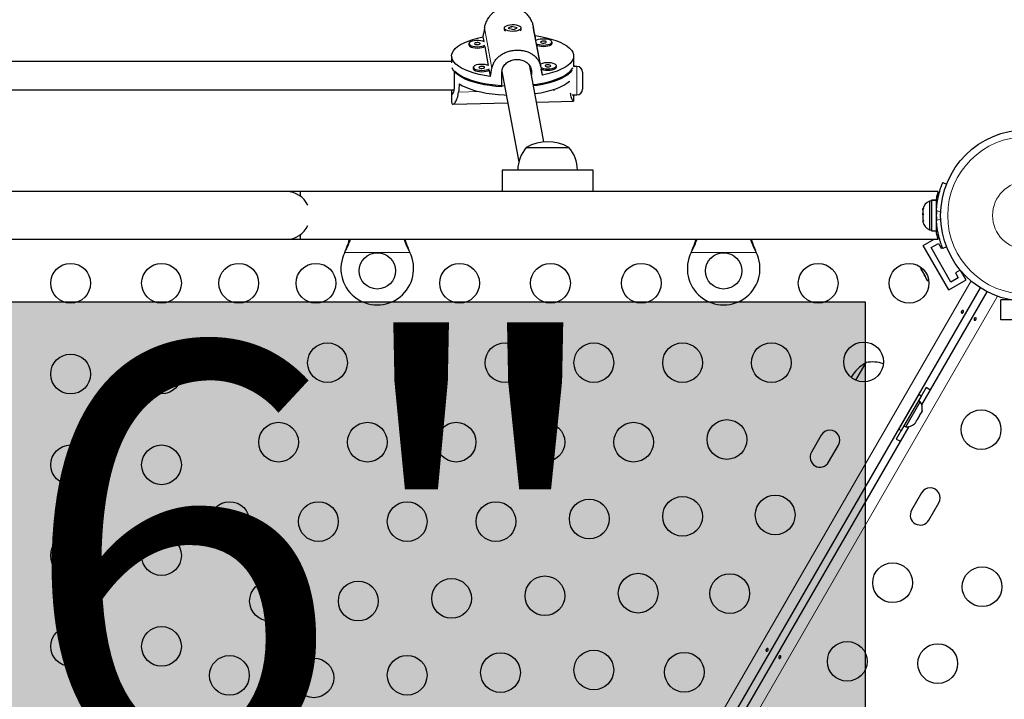
# Model space of a CAD drawing. Extents: x -96 to 723, y -33 to 712.
# Drawn here: x 499 to 521, y 277 to 292 of the extents above; entities that cross this region are included whole.
import ezdxf

# ---------------------------------------------------------------- set-up
doc = ezdxf.new("R2010")
doc.units = 0
doc.header["$LTSCALE"] = 0.125
doc.header["$MEASUREMENT"] = 0
doc.layers.add('CONTOUR', color=7, linetype='CONTINUOUS')
doc.layers.add('HAUTEUR-PLATE-FORME', color=7, linetype='CONTINUOUS')
doc.styles.add('DIM', font='romans.shx')

msp = doc.modelspace()

# ---------------------------------------------------------------- hatches: boundary and pattern name
at = {"layer": 'HAUTEUR-PLATE-FORME', "true_color": 0xfcfcfc}
msp.add_hatch(color=7, dxfattribs=at).paths.add_polyline_path([(476.69076, 285.60008), (517.64099, 285.60008), (517.64099, 271.49437), (476.69076, 271.49437)])

# ---------------------------------------------------------------- linework, layer by layer
at = {"layer": 'CONTOUR', "lineweight": 18}
for p, q in [((509.42243, 290.74868), (509.25814, 291.63188)), ((510.29199, 290.65504), (510.27892, 290.7253)), ((511.29314, 290.15721), (511.29314, 290.78221)), ((509.13492, 290.23085), (508.68523, 290.22004)), ((510.77276, 290.27023), (510.76287, 290.26999)), ((510.79314, 290.27981), (510.79314, 290.24835)), ((519.30068, 287.57079), (519.20702, 287.60868)), ((519.20702, 287.39201), (519.30068, 287.4299)), ((519.23399, 287.16331), (519.20399, 287.16331)), ((507.61342, 286.68784), (506.18206, 286.68784)), ((506.19455, 286.71181), (506.19455, 286.7178)), ((507.60093, 286.71181), (507.60093, 286.7178)), ((515.23842, 286.68784), (513.80706, 286.68784)), ((513.81955, 286.71181), (513.81955, 286.7178)), ((515.22593, 286.71181), (515.22593, 286.7178)), ((497.78571, 247.63809), (519.96764, 286.05831)), ((520.5514, 285.72127), (498.36947, 247.30105))]:
    msp.add_line(p, q, dxfattribs=at)
at = {"layer": 'CONTOUR', "lineweight": 25}
for p, q in [((509.69015, 291.63073), (509.69015, 291.60157)), ((509.70463, 291.5756), (509.70783, 291.57284)), ((509.85001, 291.6653), (509.77777, 291.62862)), ((509.77777, 291.62862), (509.90529, 291.59616)), ((509.97753, 291.63284), (509.85001, 291.6653)), ((509.85001, 291.65908), (509.85001, 291.6653)), ((509.90529, 291.59616), (509.97753, 291.63284)), ((510.04968, 291.57475), (510.05068, 291.5756)), ((510.06515, 291.60157), (510.06515, 291.63073)), ((510.49716, 290.77452), (510.33288, 291.65772)), ((509.22329, 291.43446), (509.2427, 291.33007)), ((510.39039, 291.35196), (510.36992, 291.46202)), ((510.74408, 291.29158), (510.74408, 291.32074)), ((508.91392, 291.28576), (508.91392, 291.2566)), ((509.26276, 291.22226), (509.34001, 290.80694)), ((510.4877, 290.82882), (510.40939, 291.24982)), ((508.5339, 290.89311), (498.49149, 290.89311)), ((508.5339, 291.01252), (508.5339, 290.8619)), ((511.2214, 290.8084), (511.2214, 291.01252)), ((508.59938, 290.38242), (508.59938, 290.6886)), ((509.01123, 290.76263), (509.01123, 290.73347)), ((509.36007, 290.69912), (509.38538, 290.56302)), ((509.64267, 290.66904), (510.01294, 288.67838)), ((510.56618, 289.1218), (510.25551, 290.79201)), ((510.53201, 290.59059), (510.5067, 290.72669)), ((510.84138, 290.76845), (510.84138, 290.79761)), ((511.19971, 290.73827), (511.19971, 290.75112)), ((511.29314, 290.78221), (511.21928, 290.78221)), ((509.6372, 290.33311), (509.6372, 290.6393)), ((510.29199, 290.65504), (510.29199, 290.59591)), ((511.41814, 290.65721), (511.41814, 290.28221)), ((498.47704, 290.26811), (508.58986, 290.26811)), ((508.5339, 290.23895), (508.5339, 290.02971)), ((510.4034, 289.99698), (511.21657, 290.01653)), ((511.18743, 290.15721), (511.29314, 290.15721)), ((511.22075, 290.02951), (511.22027, 290.0194)), ((511.2214, 290.0295), (511.2214, 290.15721)), ((508.56502, 289.95278), (509.77051, 289.98176)), ((510.17899, 289.00034), (511.11649, 289.00034)), ((509.64774, 288.50034), (509.64774, 288.02534)), ((511.64774, 288.50034), (509.64774, 288.50034)), ((511.64774, 288.02534), (511.64774, 288.50034)), ((519.34538, 288.22691), (519.43064, 288.19242)), ((504.89774, 288.02534), (489.39774, 288.02534)), ((505.21024, 288.02534), (504.89774, 288.02534)), ((519.24494, 288.02534), (505.21024, 288.02534)), ((505.21024, 287.92221), (505.21024, 288.02534)), ((519.09811, 287.84107), (519.20399, 287.84107)), ((519.09811, 287.84059), (519.09811, 287.84107)), ((519.20399, 287.84059), (519.09811, 287.84059)), ((519.09811, 287.84059), (519.09811, 287.15962)), ((519.20399, 287.84059), (519.20399, 287.84107)), ((519.20399, 287.84059), (519.20399, 287.15962)), ((518.91927, 287.66431), (518.91061, 287.6275)), ((518.91061, 287.63888), (518.91927, 287.66431)), ((518.91061, 287.64097), (518.91061, 287.63888)), ((518.91061, 287.6275), (518.91061, 287.63888)), ((518.91061, 287.6275), (518.91061, 287.54873)), ((519.09811, 287.81909), (519.05121, 287.81909)), ((519.05121, 287.81909), (519.05121, 287.18159)), ((518.91061, 287.54873), (518.91927, 287.53734)), ((518.91061, 287.53941), (518.91061, 287.54873)), ((518.91061, 287.51191), (518.91061, 287.53941)), ((518.91927, 287.53734), (518.91061, 287.51191)), ((518.91061, 287.51191), (518.91061, 287.41019)), ((518.91061, 287.41019), (518.91927, 287.37337)), ((518.91061, 287.41019), (518.91061, 287.40336)), ((518.91061, 287.40336), (518.91061, 287.38476)), ((518.91927, 287.37337), (518.91061, 287.38476)), ((518.91061, 287.38476), (518.91061, 287.35972)), ((519.20399, 287.31284), (519.21462, 287.31284)), ((489.39774, 286.97534), (504.89774, 286.97534)), ((504.89774, 286.97534), (505.21024, 286.97534)), ((505.21024, 286.97534), (505.21024, 287.07848)), ((505.21024, 286.97534), (519.24522, 286.97534)), ((518.91793, 286.83845), (519.15504, 286.97534)), ((519.05121, 287.18159), (519.09811, 287.18159)), ((519.09811, 287.15962), (519.20399, 287.15962)), ((519.23319, 287.02046), (519.26068, 287.03633)), ((519.48043, 285.86417), (518.91793, 286.83845)), ((519.08868, 286.79269), (519.25106, 286.88644)), ((519.52618, 286.03492), (519.08868, 286.79269)), ((519.25106, 286.88644), (519.31356, 286.77819)), ((519.31356, 286.77819), (519.33804, 286.79232)), ((519.43064, 286.80827), (519.34538, 286.77378)), ((506.18206, 286.68784), (506.19455, 286.7178)), ((506.18206, 286.68784), (506.19455, 286.71181)), ((507.60093, 286.7178), (507.61342, 286.68784)), ((507.60093, 286.71181), (507.61342, 286.68784)), ((513.80706, 286.68784), (513.81955, 286.7178)), ((513.80706, 286.68784), (513.81955, 286.71181)), ((515.22593, 286.7178), (515.23842, 286.68784)), ((515.22593, 286.71181), (515.23842, 286.68784)), ((518.86274, 286.31944), (518.87722, 286.29436)), ((518.87722, 286.29436), (518.87987, 286.30706)), ((518.88512, 286.28067), (518.87722, 286.29436)), ((518.87987, 286.30706), (518.89058, 286.27122)), ((518.89058, 286.27122), (518.88512, 286.28067)), ((518.89058, 286.27122), (518.94215, 286.1819)), ((518.94215, 286.1819), (518.963, 286.16309)), ((518.94689, 286.17368), (518.94215, 286.1819)), ((518.95258, 286.16383), (518.94689, 286.17368)), ((518.95258, 286.16383), (518.96034, 286.15039)), ((518.963, 286.16309), (518.96034, 286.15039)), ((518.96034, 286.15039), (518.99798, 286.0852)), ((519.68856, 286.12867), (519.52618, 286.03492)), ((519.73136, 286.29772), (519.62606, 286.23693)), ((519.62606, 286.23693), (519.68856, 286.12867)), ((519.85932, 286.08292), (519.74418, 286.28234)), ((520.17042, 285.90854), (498.01681, 247.53736)), ((518.99798, 286.0852), (519.02366, 286.05801)), ((518.99798, 286.0852), (519.00281, 286.07682)), ((519.02366, 286.05801), (519.00281, 286.07682)), ((519.00281, 286.07682), (519.00336, 286.07587)), ((519.48043, 285.86417), (519.85932, 286.08292)), ((518.88311, 283.33271), (520.3203, 285.822)), ((520.85714, 285.63977), (520.62687, 285.63977)), ((520.62687, 285.20227), (520.62687, 285.63977)), ((521.75187, 285.20227), (520.62687, 285.20227)), ((517.43467, 283.87202), (517.65802, 284.25886)), ((518.81586, 283.5543), (518.37836, 282.79653)), ((518.86955, 283.5233), (518.43205, 282.76553)), ((518.97936, 283.71249), (518.81061, 283.42021)), ((518.86955, 283.5233), (518.81586, 283.5543)), ((518.53204, 282.84492), (518.85079, 283.39701)), ((518.69086, 283.33779), (518.68736, 283.33981)), ((518.85079, 283.39701), (518.81018, 283.42046)), ((518.7865, 283.00446), (518.83986, 283.09687)), ((518.83986, 283.09687), (518.84869, 283.12947)), ((518.84869, 283.12947), (518.85618, 283.12514)), ((518.85618, 283.12514), (518.88286, 283.17135)), ((518.89169, 283.20395), (518.88286, 283.17135)), ((518.88286, 283.17135), (518.89169, 283.20395)), ((518.49186, 282.86812), (518.32311, 282.57583)), ((518.49143, 282.86837), (518.53204, 282.84492)), ((518.49986, 283.01505), (518.50336, 283.01303)), ((518.71969, 282.90603), (518.7435, 282.92998)), ((518.7435, 282.92998), (518.71969, 282.90603)), ((518.7435, 282.92998), (518.77018, 282.97619)), ((518.76269, 282.98051), (518.7865, 283.00446)), ((518.77018, 282.97619), (518.76269, 282.98051)), ((509.38311, 266.87823), (518.60389, 282.84908)), ((516.67264, 282.66271), (516.45389, 282.28382)), ((518.37836, 282.79653), (518.43205, 282.76553)), ((516.83278, 282.06507), (517.05153, 282.44396)), ((518.87933, 281.38867), (518.66058, 281.00979)), ((519.03947, 280.79104), (519.25822, 281.16992))]:
    msp.add_line(p, q, dxfattribs=at)
at = {"layer": 'CONTOUR', "lineweight": 25, "flags": 128}
for points in [[(509.7693, 291.57572), (509.8146, 291.56725), (509.86458, 291.56349), (509.91553, 291.56471), (509.96367, 291.57084), (510.00543, 291.5814), (510.03771, 291.59562), (510.05812, 291.61245), (510.06515, 291.63063), (510.05827, 291.64882), (510.038, 291.66567), (510.00583, 291.67993), (509.96416, 291.69053), (509.91607, 291.69671), (509.86513, 291.69799), (509.81512, 291.69428), (509.76975, 291.68586), (509.73238, 291.67335), (509.70578, 291.65768), (509.69194, 291.64001), (509.69186, 291.62165), (509.70556, 291.60397), (509.73203, 291.58827), (509.7693, 291.57572)], [(509.38538, 290.56302), (509.25987, 290.58352), (509.14087, 290.60853), (509.02961, 290.6378), (508.92728, 290.671), (508.83496, 290.7078), (508.7536, 290.74781), (508.68408, 290.7906), (508.62712, 290.83573), (508.58332, 290.88272), (508.55314, 290.93108), (508.5369, 290.98029), (508.53477, 291.02984), (508.54677, 291.07921), (508.57278, 291.12788), (508.61252, 291.17533), (508.66557, 291.22107), (508.73138, 291.26462), (508.80926, 291.30551), (508.89838, 291.34332), (508.9978, 291.37765), (509.10649, 291.40813), (509.22329, 291.43446)], [(509.25467, 291.3246), (509.21997, 291.33798), (509.17638, 291.34754), (509.12723, 291.35252), (509.07617, 291.35255), (509.02698, 291.34763), (508.98331, 291.33811), (508.9484, 291.32472), (508.92484, 291.30843), (508.91438, 291.29046), (508.91778, 291.27215), (508.93481, 291.25484), (508.96419, 291.23983), (509.00375, 291.22822), (509.05056, 291.22088), (509.10113, 291.21835), (509.15173, 291.22082), (509.1986, 291.22811), (509.23826, 291.23968), (509.26769, 291.2546)], [(509.16378, 291.28726), (509.15744, 291.29572), (509.14257, 291.30267), (509.12143, 291.30705), (509.09725, 291.30818), (509.0737, 291.3059), (509.05437, 291.30055), (509.04221, 291.29295), (509.03906, 291.28426), (509.0454, 291.27579), (509.06027, 291.26885), (509.08141, 291.26447), (509.10559, 291.26334), (509.12914, 291.26562), (509.14846, 291.27097), (509.16063, 291.27857), (509.16378, 291.28726)], [(510.36992, 291.46202), (510.49543, 291.44152), (510.61444, 291.41651), (510.72569, 291.38725), (510.82802, 291.35404), (510.92035, 291.31724), (511.0017, 291.27724), (511.07122, 291.23444), (511.12819, 291.18931), (511.17199, 291.14232), (511.20217, 291.09397), (511.21841, 291.04475), (511.22054, 290.9952), (511.20854, 290.94583), (511.18253, 290.89717), (511.14279, 290.84971), (511.08973, 290.80397), (511.02392, 290.76043), (510.94604, 290.71953), (510.85692, 290.68172), (510.7575, 290.6474), (510.64882, 290.61691), (510.53201, 290.59059)], [(510.74366, 291.32524), (510.73335, 291.34322), (510.70992, 291.35953), (510.67513, 291.37296), (510.63154, 291.38253), (510.58239, 291.38751), (510.53133, 291.38753), (510.48214, 291.38261), (510.43847, 291.37309), (510.40356, 291.3597), (510.39039, 291.35196)], [(510.40333, 291.2819), (510.41935, 291.27481), (510.45891, 291.2632), (510.50571, 291.25586), (510.55629, 291.25333), (510.60689, 291.25581), (510.65375, 291.26309), (510.69341, 291.27466), (510.72292, 291.28964), (510.7401, 291.30693), (510.74366, 291.32524)], [(510.61894, 291.32224), (510.6126, 291.33071), (510.59772, 291.33765), (510.57659, 291.34203), (510.55241, 291.34316), (510.52886, 291.34088), (510.50953, 291.33553), (510.49737, 291.32794), (510.49422, 291.31924), (510.50056, 291.31078), (510.51543, 291.30383), (510.53657, 291.29946), (510.56075, 291.29832), (510.58429, 291.3006), (510.60362, 291.30595), (510.61579, 291.31355), (510.61894, 291.32224)], [(508.91392, 291.2566), (508.91778, 291.24298), (508.93481, 291.22568), (508.96419, 291.21067), (509.00375, 291.19906), (509.05056, 291.19172), (509.10113, 291.18919), (509.15173, 291.19166), (509.1986, 291.19895), (509.23826, 291.21051), (509.26276, 291.22226)], [(510.40939, 291.24982), (510.41935, 291.24565), (510.45891, 291.23404), (510.50571, 291.2267), (510.55629, 291.22417), (510.60689, 291.22665), (510.65375, 291.23393), (510.69341, 291.2455), (510.72292, 291.26048), (510.7401, 291.27777), (510.74408, 291.29158)], [(509.6372, 290.33311), (509.50402, 290.34437), (509.37471, 290.36043), (509.25062, 290.38113), (509.13303, 290.40627), (509.02315, 290.43557), (508.92213, 290.46874), (508.83102, 290.50543), (508.75075, 290.54526), (508.68217, 290.58781), (508.62598, 290.63266), (508.58276, 290.67932), (508.55296, 290.72732), (508.54299, 290.75231)], [(508.59938, 290.6886), (508.64813, 290.64265), (508.70963, 290.59872), (508.78323, 290.55726), (508.86819, 290.51871), (508.9636, 290.48346), (509.06849, 290.45188), (509.18176, 290.4243), (509.30225, 290.40101), (509.42871, 290.38224), (509.55981, 290.36818), (509.69421, 290.359), (509.70039, 290.3587)], [(509.01123, 290.73347), (509.01509, 290.71985), (509.03212, 290.70254), (509.0615, 290.68753), (509.10106, 290.67593), (509.14786, 290.66859), (509.19844, 290.66606), (509.24904, 290.66853), (509.2959, 290.67582), (509.33556, 290.68738), (509.36007, 290.69912)], [(509.35198, 290.80146), (509.31728, 290.81485), (509.27369, 290.82441), (509.22454, 290.82939), (509.17348, 290.82942), (509.12429, 290.82449), (509.08062, 290.81498), (509.04571, 290.80158), (509.02215, 290.7853), (509.01168, 290.76733), (509.01509, 290.74901), (509.03212, 290.73171), (509.0615, 290.71669), (509.10106, 290.70509), (509.14786, 290.69775), (509.19844, 290.69522), (509.24904, 290.69769), (509.2959, 290.70498), (509.33556, 290.71654), (509.365, 290.73147)], [(509.26109, 290.76413), (509.25474, 290.77259), (509.23987, 290.77954), (509.21874, 290.78391), (509.19456, 290.78504), (509.17101, 290.78276), (509.15168, 290.77742), (509.13952, 290.76982), (509.13637, 290.76113), (509.14271, 290.75266), (509.15758, 290.74571), (509.17871, 290.74134), (509.2029, 290.74021), (509.22644, 290.74249), (509.24577, 290.74783), (509.25794, 290.75543), (509.26109, 290.76413)], [(510.33161, 290.38288), (510.3665, 290.38758), (510.49123, 290.40778), (510.60961, 290.43243), (510.7204, 290.46129), (510.82245, 290.49405), (510.91471, 290.53036), (510.99622, 290.56986), (511.06614, 290.61214), (511.12373, 290.65675), (511.16841, 290.70324), (511.19971, 290.75112)], [(511.18682, 290.6995), (511.18327, 290.69413), (511.14419, 290.647), (511.09197, 290.60154), (511.02717, 290.55822), (510.95046, 290.5175), (510.86262, 290.47979), (510.76458, 290.44549), (510.65734, 290.41495), (510.54202, 290.38849), (510.41981, 290.36638), (510.33691, 290.35441)], [(510.84097, 290.80211), (510.83065, 290.82008), (510.80723, 290.8364), (510.77243, 290.84983), (510.72885, 290.85939), (510.6797, 290.86437), (510.62864, 290.8644), (510.57945, 290.85948), (510.53578, 290.84996), (510.50087, 290.83656), (510.4877, 290.82882)], [(510.50063, 290.75877), (510.51666, 290.75167), (510.55622, 290.74007), (510.60302, 290.73273), (510.6536, 290.7302), (510.7042, 290.73267), (510.75106, 290.73996), (510.79072, 290.75152), (510.82023, 290.76651), (510.8374, 290.78379), (510.84097, 290.80211)], [(510.5067, 290.72669), (510.51666, 290.72251), (510.55622, 290.71091), (510.60302, 290.70357), (510.6536, 290.70104), (510.7042, 290.70351), (510.75106, 290.7108), (510.79072, 290.72236), (510.82023, 290.73734), (510.8374, 290.75463), (510.84138, 290.76845)], [(510.71624, 290.79911), (510.7099, 290.80757), (510.69503, 290.81452), (510.6739, 290.81889), (510.64971, 290.82003), (510.62617, 290.81775), (510.60684, 290.8124), (510.59467, 290.8048), (510.59152, 290.79611), (510.59787, 290.78764), (510.61274, 290.7807), (510.63387, 290.77632), (510.65805, 290.77519), (510.6816, 290.77747), (510.70093, 290.78282), (510.71309, 290.79041), (510.71624, 290.79911)], [(511.2214, 290.8084), (511.22057, 290.79145), (511.21943, 290.78221)], [(510.36865, 290.18376), (510.36941, 290.18386), (510.49495, 290.20434), (510.61398, 290.22933), (510.72527, 290.25858), (510.82763, 290.29177), (510.92, 290.32856), (511.0014, 290.36856), (511.07097, 290.41134), (511.12799, 290.45646)], [(508.70399, 290.39819), (508.77721, 290.3562), (508.86201, 290.31713), (508.95749, 290.28138), (509.06266, 290.24934), (509.17641, 290.22135), (509.29754, 290.19769), (509.42477, 290.17861), (509.55677, 290.16433), (509.69215, 290.15498), (509.73866, 290.15294)], [(518.85186, 286.36793), (518.85516, 286.34784), (518.86274, 286.31944)], [(519.06776, 283.65254), (519.03672, 283.67567), (518.97936, 283.71249)], [(518.32311, 282.57583), (518.38368, 282.54457), (518.41923, 282.52926)]]:
    msp.add_lwpolyline(points, dxfattribs=at)
at = {"layer": 'CONTOUR', "lineweight": 25}
for centre, radius in [((521.18937, 287.50034), 1.89), ((506.89774, 286.28034), 0.4), ((514.52274, 286.28034), 0.4), ((500.14774, 286.00756), 0.4375), ((502.14774, 286.00756), 0.4375), ((503.84774, 286.00756), 0.4375), ((505.54774, 286.00756), 0.4375), ((508.71024, 286.00756), 0.4375), ((510.71024, 286.00756), 0.4375), ((512.71024, 286.00756), 0.4375), ((516.60379, 286.00756), 0.4375), ((518.60379, 286.00756), 0.4375), ((503.84774, 284.25756), 0.4375), ((505.8019, 284.25756), 0.4375), ((507.75606, 284.25756), 0.4375), ((509.71022, 284.25756), 0.4375), ((511.66438, 284.25756), 0.4375), ((513.61854, 284.25756), 0.4375), ((515.5727, 284.25756), 0.4375), ((517.60379, 284.27551), 0.4375), ((500.14774, 284.00756), 0.4375), ((502.14774, 284.00756), 0.4375), ((520.18937, 282.78272), 0.4375), ((504.72497, 282.50756), 0.4375), ((506.67913, 282.50756), 0.4375), ((508.63329, 282.50756), 0.4375), ((510.58745, 282.50756), 0.4375), ((512.54161, 282.50756), 0.4375), ((514.59562, 282.56521), 0.4375), ((500.14774, 282.00756), 0.4375), ((502.14774, 282.00756), 0.4375), ((515.65701, 280.90359), 0.4375), ((503.64804, 280.75756), 0.4375), ((505.6022, 280.75756), 0.4375), ((507.55636, 280.75756), 0.4375), ((509.51052, 280.75756), 0.4375), ((511.56453, 280.81521), 0.4375), ((513.61854, 280.87285), 0.4375), ((500.14774, 280.00756), 0.4375), ((502.14774, 280.00756), 0.4375), ((518.24259, 279.41081), 0.4375), ((512.64146, 279.1805), 0.4375), ((514.65701, 279.17154), 0.4375), ((520.21229, 279.32242), 0.4375), ((504.52527, 279.00756), 0.4375), ((506.47943, 279.00756), 0.4375), ((508.53344, 279.06521), 0.4375), ((510.58745, 279.12285), 0.4375), ((500.14774, 278.00756), 0.4375), ((502.14774, 278.00756), 0.4375), ((517.24259, 277.67876), 0.4375), ((511.66438, 277.48815), 0.4375), ((513.65701, 277.43949), 0.4375), ((519.23521, 277.63007), 0.4375), ((503.64293, 277.3699), 0.4375), ((505.50235, 277.31521), 0.4375), ((507.55636, 277.37285), 0.4375), ((509.61037, 277.4305), 0.4375)]:
    msp.add_circle(centre, radius, dxfattribs=at)
at = {"layer": 'CONTOUR', "lineweight": 18}
for radius in [1.73415, 0.74728]:
    msp.add_circle((521.18937, 287.50034), radius, dxfattribs=at)
at = {"layer": 'CONTOUR', "lineweight": 25}
for centre, radius, start, end in [((509.74327, 291.61448), 0.05466, 193.660233, 245.600709), ((510.02463, 291.60681), 0.04086, 302.983673, 352.62524), ((511.29314, 290.65721), 0.125, 0, 90), ((511.29314, 290.28221), 0.125, 270, 0), ((510.75714, 288.49838), 0.76565, 139.034755, 179.853154), ((510.64774, 288.18394), 0.94141, 60.137166, 119.862834), ((510.53834, 288.49838), 0.76565, 0.146846, 40.965245), ((504.89774, 287.50034), 0.525, 25.208765, 90), ((519.1592, 287.5893), 0.2539, 115.170658, 168.258924), ((521.14149, 287.50034), 1.9375, 176.794751, 183.205249), ((504.89774, 287.50034), 0.525, 270, 334.791235), ((519.1592, 287.41138), 0.2539, 191.741076, 244.829342), ((506.89774, 286.33034), 0.8, 153.456637, 26.543363), ((514.52274, 286.33034), 0.8, 153.456637, 26.543363), ((518.13067, 283.44471), 0.94141, 120.137166, 148.533624), ((517.80365, 283.50719), 0.76565, 72.061916, 100.965245), ((518.64238, 283.252), 0.2539, 348.512587, 34.829342), ((518.55342, 283.09792), 0.2539, 265.170658, 311.773154), ((516.86208, 282.55333), 0.21875, 330, 150), ((516.64333, 282.17445), 0.21875, 150, 330), ((519.06878, 281.2793), 0.21875, 330, 150), ((518.85003, 280.90041), 0.21875, 150, 330)]:
    msp.add_arc(centre, radius, start, end, dxfattribs=at)
for centre, major_axis, ratio, start_param, end_param in [((509.87765, 294.05336), (1.33248, 7.15969), 0.02426088, 1.92032225, 1.9497832), ((509.87765, 294.05336), (-1.34375, 7.09545), 0.00022178, 4.33848685, 4.3679478), ((509.87765, 294.05336), (1.33248, 7.15969), 0.02426088, 4.20768761, 4.23714856), ((509.87765, 294.05336), (-1.34375, 7.09545), 0.00022178, 2.05112149, 2.08058244), ((509.87765, 287.59259), (0.10027, 6.62933), 0.20213253, 5.15941191, 5.16215245), ((509.87765, 287.59259), (0.10027, 6.62933), 0.20213253, 1.13687155, 1.1663325)]:
    msp.add_ellipse(centre, major_axis=major_axis, ratio=ratio, start_param=start_param, end_param=end_param, dxfattribs=at)
for points, knots in [([(509.25814, 291.63188), (509.26467, 291.66072), (509.27774, 291.71843), (509.31455, 291.80164), (509.36288, 291.87896), (509.42341, 291.94954), (509.49561, 292.01049), (509.57769, 292.0591), (509.66659, 292.09192), (509.75722, 292.10802), (509.84706, 292.10726), (509.93288, 292.09195), (510.01435, 292.06245), (510.09112, 292.02013), (510.16131, 291.9651), (510.22437, 291.89767), (510.27612, 291.81983), (510.31386, 291.7383), (510.3269, 291.68304), (510.33288, 291.65772)], [0, 0, 0, 0, 0.059118153, 0.118261881, 0.177224088, 0.236194142, 0.298091043, 0.35996813, 0.420763499, 0.481540327, 0.538138595, 0.594744466, 0.650352753, 0.70597747, 0.764684952, 0.82339759, 0.885477444, 0.947532188, 1, 1, 1, 1]), ([(509.84421, 291.65533), (509.84582, 291.6558), (509.8497, 291.65692), (509.85422, 291.65713), (509.85686, 291.65725)], [0, 0, 0, 0, 0.41653552, 1, 1, 1, 1]), ([(509.42243, 290.74868), (509.42935, 290.77542), (509.4432, 290.82891), (509.48205, 290.90113), (509.53278, 290.96552), (509.59593, 291.02207), (509.67065, 291.06946), (509.7549, 291.10642), (509.84529, 291.13119), (509.93663, 291.1435), (510.02632, 291.14356), (510.11127, 291.13289), (510.19121, 291.1116), (510.26595, 291.08018), (510.33375, 291.03809), (510.3942, 290.98464), (510.44348, 290.92008), (510.47922, 290.84933), (510.49152, 290.79803), (510.49716, 290.77452)], [0, 0, 0, 0, 0.05911815, 0.11826188, 0.17722409, 0.23619414, 0.29809104, 0.35996813, 0.4207635, 0.48154033, 0.53813859, 0.59474447, 0.65035275, 0.70597747, 0.76468495, 0.82339759, 0.88547744, 0.94753219, 1, 1, 1, 1]), ([(509.6372, 290.6393), (509.64077, 290.67291), (509.64791, 290.74011), (509.7033, 290.82737), (509.78545, 290.8944), (509.88925, 290.93442), (510.00056, 290.94331), (510.1061, 290.92134), (510.19622, 290.87069), (510.26172, 290.79413), (510.28932, 290.71674), (510.2914, 290.66864), (510.29199, 290.65504)], [0, 0, 0, 0, 0.105171643, 0.210266108, 0.317351112, 0.425828111, 0.532188187, 0.636314842, 0.741373018, 0.849141016, 0.957354812, 1, 1, 1, 1]), ([(508.53544, 290.26811), (508.53474, 290.25419), (508.53269, 290.21341), (508.53824, 290.17768), (508.55214, 290.16577), (508.57139, 290.19119), (508.58961, 290.25068), (508.59851, 290.32136), (508.59919, 290.36896), (508.59938, 290.38242)], [0, 0, 0, 0, 0.08764474, 0.25665018, 0.42210673, 0.58904347, 0.76028609, 0.93223708, 1, 1, 1, 1]), ([(508.53465, 290.02971), (508.53461, 290.01916), (508.53452, 289.9937), (508.54141, 289.96883), (508.55341, 289.95294), (508.57026, 289.95164), (508.59048, 289.96343), (508.61309, 289.98929), (508.63667, 290.02948), (508.65851, 290.08418), (508.67596, 290.14835), (508.68232, 290.19752), (508.68523, 290.22004)], [0, 0, 0, 0, 0.071669764, 0.17301204, 0.27436793, 0.373937591, 0.473536673, 0.578655612, 0.683783781, 0.794941136, 0.90605353, 1, 1, 1, 1]), ([(511.21653, 290.01806), (511.21591, 290.01765), (511.21353, 290.01605), (511.20487, 290.0269), (511.19172, 290.05105), (511.17644, 290.09083), (511.1622, 290.13894), (511.15518, 290.17955), (511.15216, 290.19701)], [0, 0, 0, 0, 0.06488718, 0.24938918, 0.44411643, 0.63886077, 0.84477386, 1, 1, 1, 1]), ([(519.20702, 287.60868), (519.20955, 287.64358), (519.2146, 287.71339), (519.22888, 287.81503), (519.24715, 287.91044), (519.26793, 287.99635), (519.28923, 288.07012), (519.30928, 288.13122), (519.32613, 288.17789), (519.34149, 288.21745), (519.34391, 288.22333), (519.34538, 288.22691)], [0, 0, 0, 0, 0.10582577, 0.21161743, 0.3176093, 0.42359785, 0.5267906, 0.62999275, 0.7342298, 0.83847092, 1, 1, 1, 1]), ([(519.20317, 287.84107), (519.20417, 287.84705), (519.20908, 287.87645), (519.2185, 287.91948), (519.22986, 287.9681), (519.23876, 288.00211), (519.24441, 288.02244), (519.24477, 288.02376), (519.24494, 288.02436)], [0, 0, 0, 0, 0.05014418, 0.24644617, 0.44273189, 0.64030665, 0.83784558, 1, 1, 1, 1]), ([(519.34538, 286.77378), (519.34475, 286.77532), (519.34348, 286.77846), (519.33344, 286.80374), (519.3183, 286.84405), (519.29918, 286.8993), (519.27775, 286.96891), (519.25645, 287.04953), (519.237, 287.14038), (519.21795, 287.25384), (519.21111, 287.34033), (519.20702, 287.39201)], [0, 0, 0, 0, 0.1046308, 0.21229052, 0.31692305, 0.42461393, 0.52873339, 0.6359768, 0.73828824, 0.84359296, 1, 1, 1, 1]), ([(506.19455, 286.7178), (506.21806, 286.77519), (506.25363, 286.86198), (506.27975, 286.94666), (506.2886, 286.97534)], [0, 0, 0, 0, 0.66122927, 1, 1, 1, 1]), ([(506.19455, 286.71181), (506.21771, 286.75753), (506.26238, 286.84569), (506.29561, 286.93321), (506.31161, 286.97534)], [0, 0, 0, 0, 0.51863327, 1, 1, 1, 1]), ([(507.48332, 286.97534), (507.49806, 286.93749), (507.53198, 286.85038), (507.57603, 286.76186), (507.60093, 286.71181)], [0, 0, 0, 0, 0.43455765, 1, 1, 1, 1]), ([(507.50564, 286.97534), (507.50731, 286.96996), (507.52035, 286.9278), (507.55214, 286.8415), (507.584, 286.76071), (507.60093, 286.7178)], [0, 0, 0, 0, 0.06420179, 0.50288868, 1, 1, 1, 1]), ([(513.81955, 286.7178), (513.84306, 286.77519), (513.87863, 286.86198), (513.90475, 286.94666), (513.9136, 286.97534)], [0, 0, 0, 0, 0.66122927, 1, 1, 1, 1]), ([(513.81955, 286.71181), (513.84271, 286.75753), (513.88738, 286.84569), (513.92061, 286.93321), (513.93661, 286.97534)], [0, 0, 0, 0, 0.51863327, 1, 1, 1, 1]), ([(515.10832, 286.97534), (515.12306, 286.93749), (515.15698, 286.85038), (515.20103, 286.76186), (515.22593, 286.71181)], [0, 0, 0, 0, 0.43455765, 1, 1, 1, 1]), ([(515.13064, 286.97534), (515.13231, 286.96996), (515.14535, 286.9278), (515.17714, 286.8415), (515.209, 286.76071), (515.22593, 286.7178)], [0, 0, 0, 0, 0.06420179, 0.50288868, 1, 1, 1, 1]), ([(519.24522, 286.97534), (519.24482, 286.97675), (519.244, 286.97958), (519.23798, 287.00159), (519.229, 287.036), (519.21791, 287.08389), (519.20876, 287.1259), (519.20403, 287.15442), (519.20316, 287.15962)], [0, 0, 0, 0, 0.19055222, 0.38112538, 0.57145744, 0.76181756, 0.95662823, 1, 1, 1, 1]), ([(519.80131, 285.37653), (519.80002, 285.37333), (519.79744, 285.36692), (519.79106, 285.35847), (519.78363, 285.3521), (519.77562, 285.34861), (519.76785, 285.34849), (519.76112, 285.35183), (519.75617, 285.35822), (519.75361, 285.3669), (519.75386, 285.37687), (519.75704, 285.38694), (519.76285, 285.39586), (519.7706, 285.40269), (519.77935, 285.40674), (519.78801, 285.40762), (519.79544, 285.40527), (519.80078, 285.40001), (519.80345, 285.39243), (519.80345, 285.38421), (519.80193, 285.37875), (519.80131, 285.37653)], [0, 0, 0, 0, 0.05327947, 0.10656085, 0.15986459, 0.21353286, 0.26735863, 0.3208905, 0.37413831, 0.42754768, 0.48131602, 0.53508539, 0.58848868, 0.64173222, 0.69526905, 0.74909616, 0.80275937, 0.85606342, 0.90936911, 0.96303209, 1, 1, 1, 1]), ([(520.0358, 285.22192), (520.03709, 285.22513), (520.03967, 285.23153), (520.04605, 285.23999), (520.05348, 285.24635), (520.06149, 285.24985), (520.06926, 285.24996), (520.07599, 285.24662), (520.08094, 285.24024), (520.0835, 285.23156), (520.08325, 285.22158), (520.08007, 285.21152), (520.07426, 285.20259), (520.06651, 285.19577), (520.05776, 285.19172), (520.0491, 285.19084), (520.04166, 285.19318), (520.03633, 285.19844), (520.03366, 285.20602), (520.03366, 285.21425), (520.03518, 285.2197), (520.0358, 285.22192)], [0, 0, 0, 0, 0.05327947, 0.10656085, 0.15986459, 0.21353286, 0.26735863, 0.3208905, 0.37413831, 0.42754768, 0.48131602, 0.53508539, 0.58848868, 0.64173222, 0.69526905, 0.74909616, 0.80275937, 0.85606342, 0.90936911, 0.96303209, 1, 1, 1, 1]), ([(515.50131, 277.92871), (515.50002, 277.92551), (515.49744, 277.9191), (515.49106, 277.91065), (515.48363, 277.90428), (515.47562, 277.90079), (515.46785, 277.90067), (515.46112, 277.90401), (515.45617, 277.9104), (515.45361, 277.91908), (515.45386, 277.92906), (515.45704, 277.93912), (515.46285, 277.94805), (515.4706, 277.95487), (515.47935, 277.95892), (515.48801, 277.9598), (515.49544, 277.95745), (515.50078, 277.9522), (515.50345, 277.94461), (515.50345, 277.93639), (515.50193, 277.93094), (515.50131, 277.92871)], [0, 0, 0, 0, 0.05327947, 0.10656085, 0.15986459, 0.21353286, 0.26735863, 0.3208905, 0.37413831, 0.42754768, 0.48131602, 0.53508539, 0.58848868, 0.64173222, 0.69526905, 0.74909616, 0.80275937, 0.85606342, 0.90936911, 0.96303209, 1, 1, 1, 1]), ([(515.7358, 277.77411), (515.73709, 277.77731), (515.73967, 277.78371), (515.74605, 277.79217), (515.75348, 277.79854), (515.76149, 277.80203), (515.76926, 277.80214), (515.77599, 277.79881), (515.78094, 277.79242), (515.7835, 277.78374), (515.78325, 277.77376), (515.78007, 277.7637), (515.77426, 277.75477), (515.76651, 277.74795), (515.75776, 277.7439), (515.7491, 277.74302), (515.74166, 277.74537), (515.73633, 277.75062), (515.73366, 277.7582), (515.73366, 277.76643), (515.73518, 277.77188), (515.7358, 277.77411)], [0, 0, 0, 0, 0.05327947, 0.10656085, 0.15986459, 0.21353286, 0.26735863, 0.3208905, 0.37413831, 0.42754768, 0.48131602, 0.53508539, 0.58848868, 0.64173222, 0.69526905, 0.74909616, 0.80275937, 0.85606342, 0.90936911, 0.96303209, 1, 1, 1, 1])]:
    msp.add_open_spline(points, degree=3, knots=knots, dxfattribs=at)
at = {"layer": 'HAUTEUR-PLATE-FORME', "color": 0}
msp.add_lwpolyline([(476.69076, 285.60008), (517.64099, 285.60008), (517.64099, 271.49437), (476.69076, 271.49437)], close=True, dxfattribs=at)

# ---------------------------------------------------------------- texts
at = {"layer": 'HAUTEUR-PLATE-FORME', "color": 7, "insert": (498.04996, 278.7666), "char_height": 9.36, "width": 34.441875, "attachment_point": 5, "style": 'DIM'}
msp.add_mtext('{3\'-6"}', dxfattribs=at)

doc.saveas('drawing.dxf')
